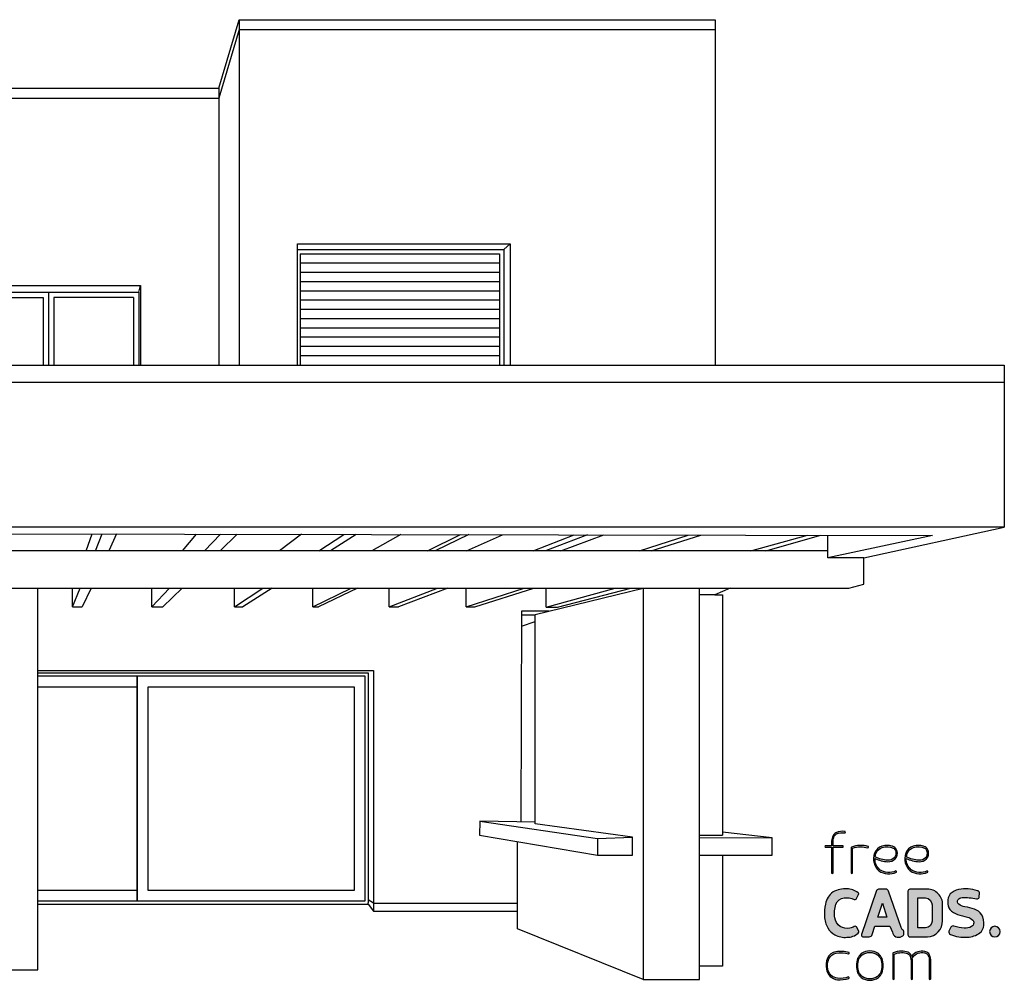
# Model space of a CAD drawing. Units: inches. Extents: x 17313 to 19151, y 8739 to 9676.
import ezdxf

# ---------------------------------------------------------------- set-up
doc = ezdxf.new("R2010")
doc.units = ezdxf.units.IN
doc.header["$MEASUREMENT"] = 0
doc.layers.add('freecads.com', color=7, linetype='Continuous')

msp = doc.modelspace()

# ---------------------------------------------------------------- hatches: boundary and pattern name
at = {"layer": 'freecads.com', "true_color": 0xc7c8ca}
h = msp.add_hatch(color=9, dxfattribs=at)
h.dxf.hatch_style = 1
edge = h.paths.add_edge_path()
edge.add_arc((19035.40148716815, 8859.200564453291), 11.36843888002098, 108.2032252494192, 160.6504463965205)
edge.add_arc((19039.37946572376, 8857.527379725525), 15.67826427114114, 159.6978691462762, 228.7065539735792)
edge.add_arc((19038.64671811058, 8859.990396483063), 17.18359805740679, 235.9813383223883, 295.5016419348675)
edge.add_arc((19045.91738235712, 8844.70602124794), 0.2586846436436471, 299.5324380499372, 342.7686740124479)
edge.add_arc((19045.11586562907, 8844.820551414934), 1.065872776404275, 349.6683109372556, 421.335145367672)
edge.add_arc((19045.53122786889, 8845.515548130195), 0.258684643641501, 68.23478229210187, 110.6838138536142)
edge.add_arc((19038.64671811058, 8859.990396483063), 15.77087219428631, 236.3083764983351, 295.5145078988987, ccw=False)
edge.add_arc((19039.37946572376, 8857.527379725525), 14.26553840801545, 178.6471360152499, 228.3465639945481, ccw=False)
edge.add_arc((19039.46647193231, 8888.283844437006), 33.63386785573222, 244.7473414766035, 266.8824281259884)
edge.add_arc((19037.66059937982, 8865.767317597372), 11.0675887138092, 269.879342001909, 310.7286813278238)
edge.add_arc((19038.37080452421, 8862.982662166292), 8.589675919299737, 319.2900061744243, 373.6420763243644)
edge.add_arc((19040.35175557444, 8863.671242966117), 6.505340504578681, 11.8632417113044, 60.9542449201626)
edge.add_arc((19036.75531145226, 8852.873203768195), 17.81544970429911, 67.7185736764081, 105.9818979848283)
edge = h.paths.add_edge_path(flags=16)
edge.add_arc((19040.31424207705, 8863.629572212943), 5.147461884927843, 12.209175387925882, 59.922429973906276, ccw=False)
edge.add_arc((19038.32747403957, 8863.004261552715), 7.224060293102734, -39.78562991369711, 13.724243883171027, ccw=False)
edge.add_arc((19037.66059937982, 8865.767317597376), 9.654862850688264, 270.0935238986069, 310.0940687384507, ccw=False)
edge.add_arc((19039.4664719323, 8888.283844437), 32.22114199260228, 243.78732164568748, 266.81517333591876, ccw=False)
edge.add_arc((19039.39592185139, 8857.524281989086), 14.28225725534851, 159.6149002581835, 172.549309199789, ccw=False)
edge.add_arc((19035.40148716815, 8859.200564453291), 9.955713016900813, 108.35887957663871, 160.6504463965308, ccw=False)
edge.add_arc((19036.75531145225, 8852.873203768198), 16.40272384117092, 68.02212811042779, 105.88502753068491, ccw=False)
edge = h.paths.add_edge_path()
edge.add_arc((19065.92964782539, 8859.200564453287), 11.36843888002443, 108.2032252494134, 160.6504463965093)
edge.add_arc((19069.90762638099, 8857.527379725529), 15.67826427113988, 159.6978691462887, 228.706553973598)
edge.add_arc((19069.17487876782, 8859.99039648306), 17.18359805740377, 235.9813383223815, 295.5016419348618)
edge.add_arc((19076.44554301436, 8844.70602124794), 0.2586846436436471, 299.5324380499372, 342.7686740112936)
edge.add_arc((19075.6440262863, 8844.820551414932), 1.065872776408506, 349.6683109370983, 421.3351453677189)
edge.add_arc((19076.05938852613, 8845.515548130197), 0.2586846436411607, 68.23478229120416, 110.6838138530027)
edge.add_arc((19069.17487876782, 8859.990396483063), 15.77087219428475, 236.3083764983351, 295.5145078988868, ccw=False)
edge.add_arc((19069.90762638099, 8857.527379725529), 14.26553840801575, 178.6471360152645, 228.3465639945687, ccw=False)
edge.add_arc((19069.99463258954, 8888.283844437006), 33.63386785573066, 244.7473414766091, 266.8824281259945)
edge.add_arc((19068.18876003706, 8865.767317597378), 11.06758871381466, 269.879342001909, 310.7286813278196)
edge.add_arc((19068.89896518145, 8862.982662166292), 8.589675919299737, 319.2900061744243, 373.6420763243644)
edge.add_arc((19070.87991623168, 8863.671242966117), 6.505340504578681, 11.8632417113044, 60.9542449201626)
edge.add_arc((19067.2834721095, 8852.873203768198), 17.81544970429574, 67.71857367640365, 105.9818979848203)
edge = h.paths.add_edge_path(flags=16)
edge.add_arc((19070.84240273429, 8863.629572212943), 5.147461884927843, 12.209175387925882, 59.922429973906276, ccw=False)
edge.add_arc((19068.85563469681, 8863.004261552715), 7.224060293102734, -39.78562991369711, 13.724243883171027, ccw=False)
edge.add_arc((19068.18876003706, 8865.767317597376), 9.654862850688264, 270.0935238986069, 310.0940687384507, ccw=False)
edge.add_arc((19069.99463258954, 8888.283844437008), 32.22114199260935, 243.7873216456932, 266.8151733359259, ccw=False)
edge.add_arc((19069.92408250862, 8857.524281989086), 14.28225725534851, 159.6149002581835, 172.549309199789, ccw=False)
edge.add_arc((19065.92964782539, 8859.200564453287), 9.955713016902019, 108.35887957661231, 160.650446396511, ccw=False)
edge.add_arc((19067.28347210949, 8852.873203768198), 16.40272384117092, 68.02212811042779, 105.88502753068491, ccw=False)
edge = h.paths.add_edge_path()
edge.add_arc((19002.41889960656, 8868.412756658208), 0.6243386375459808, 119.6439003526589, 181.8497095416942)
edge.add_line((19001.79488629167, 8868.392604309225), (19001.79488629167, 8843.731034493154))
edge.add_arc((19002.05293108358, 8843.749217733386), 0.2586846436475448, 184.0307098863414, 227.2669458592234)
edge.add_arc((19002.50138650552, 8844.423334903484), 1.065872776405415, 234.1665827842825, 305.8334172157748)
edge.add_arc((19002.94984192746, 8843.74921773338), 0.2586846436410906, 312.7330541418701, 364.8189486997817)
edge.add_line((19003.20761215479, 8843.770949156698), (19003.20761215479, 8867.726166900675))
edge.add_arc((19003.48197050619, 8867.674092148545), 0.2792566647179779, 103.60895254304239, 169.252783384846, ccw=False)
edge.add_arc((19011.03358746695, 8847.06135371934), 22.22996964339961, 71.40332000574762, 110.03902691439049, ccw=False)
edge.add_arc((19018.18439288508, 8868.381878032686), 0.2586846436460829, 256.2306599678067, 298.6794023505888)
edge.add_arc((19017.6883858192, 8869.02181804167), 1.065872776404685, 305.5790392767879, 377.245873708772)
edge.add_arc((19018.47028613193, 8869.232003972342), 0.2586846436431487, 24.1455106357789, 67.38174660761985)
edge.add_arc((19011.03358746695, 8847.06135371934), 23.64269550652293, 71.41245649237545, 112.1746551594737)
edge = h.paths.add_edge_path()
edge.add_arc((18995.96409495512, 8883.887463839246), 0.2586846436371645, 31.55574755185305, 74.79198352375052)
edge.add_arc((18993.2254418255, 8869.933643008811), 14.47806610349145, 78.82269341064944, 115.3411563788617)
edge.add_arc((18990.64783094313, 8876.587267837134), 7.379665878068683, 119.3679185821655, 161.4016785519993)
edge.add_arc((18998.76513816318, 8873.706710020831), 15.9923937447774, 160.8955694441702, 180.005261274836)
edge.add_line((18982.77274448583, 8873.70524149419), (18982.77274448583, 8870.355349349978))
edge.add_line((18982.77274448583, 8870.355349349978), (18976.62857293415, 8870.355349349978))
edge.add_arc((18976.64675617438, 8870.097304558069), 0.2586846436440436, 94.03070988679997, 137.2669458592235)
edge.add_arc((18977.32087334448, 8869.648849136127), 1.06587277640394, 144.1665827842252, 215.833417215854)
edge.add_arc((18976.64675617438, 8869.200393714182), 0.2586846436425285, 222.7330541410274, 274.0307098860245)
edge.add_line((18976.66493941461, 8868.942348922274), (18982.77274448583, 8868.942348922274))
edge.add_line((18982.77274448583, 8868.942348922274), (18982.77274448583, 8843.731034493154))
edge.add_arc((18983.03078927774, 8843.749217733386), 0.2586846436475448, 184.0307098863414, 227.2669458592234)
edge.add_arc((18983.47924469968, 8844.423334903484), 1.065872776405415, 234.1665827842825, 305.8334172157748)
edge.add_arc((18983.92770012162, 8843.74921773338), 0.258684643646028, 312.7330541430538, 364.8189486996463)
edge.add_line((18984.18547034895, 8843.770949156698), (18984.18547034895, 8868.938800739184))
edge.add_line((18984.18547034895, 8868.938800739184), (18993.86302559136, 8868.942348922275))
edge.add_arc((18993.84484235113, 8869.200393714202), 0.2586846436598626, 274.0307098849375, 317.2669458579496)
edge.add_arc((18993.17072518104, 8869.648849136129), 1.065872776406889, 324.1665827843397, 395.833417215308)
edge.add_arc((18993.84484235113, 8870.09730455805), 0.2586846436643263, 42.73305414150364, 94.07272378284921)
edge.add_line((18993.82646989651, 8870.355335947184), (18984.18547034895, 8870.35180116689))
edge.add_line((18984.18547034895, 8870.35180116689), (18984.185470343, 8873.705009090396))
edge.add_arc((18998.76730313655, 8873.70652898194), 14.58183287275545, 160.8486489196393, 180.0059720456082, ccw=False)
edge.add_arc((18990.64783094313, 8876.587267837136), 5.966940014944412, 119.83176293225881, 161.4016785520214, ccw=False)
edge.add_arc((18993.2254418255, 8869.93364300881), 13.06534024036811, 78.80715845433758, 115.1173616222865, ccw=False)
edge.add_arc((18995.79023255107, 8883.007565591519), 0.2586846436443969, 263.640375758761, 306.089639269157)
edge.add_arc((18995.21583323092, 8883.578189500502), 1.065872776402093, 312.989276194658, 384.6561106269311)
at = {"layer": 'freecads.com', "true_color": 0x000000}
h = msp.add_hatch(color=18, dxfattribs=at)
h.dxf.hatch_style = 1
edge = h.paths.add_edge_path()
edge.add_arc((19142.16925404147, 8786.524710635465), 5.174052067315642, 0, 180)
edge.add_arc((19142.16925404147, 8786.524710635465), 5.17405206731928, 180, 360)
edge = h.paths.add_edge_path()
edge.add_arc((19114.67222621907, 8794.501176206846), 16.85461888098482, 353.2755136182395, 391.5868350017441)
edge.add_arc((19118.53176960276, 8796.334446369283), 12.61501518386182, 33.6762170060766, 72.60126687053754)
edge.add_arc((19104.16315513469, 8757.7786854847), 53.74755169450236, 70.27428636490662, 80.65532487627723)
edge.add_arc((19114.75045663549, 8823.463652549832), 12.78670171070169, 231.7920908530463, 261.63525273385795, ccw=False)
edge.add_arc((19109.08308520131, 8815.929432262461), 3.367515932641698, 145.1712782271657, 228.2716123444643, ccw=False)
edge.add_arc((19110.41293797268, 8814.307497544341), 5.415748600922034, 93.55633074994489, 139.1098523304706, ccw=False)
edge.add_arc((19112.55994198758, 8760.42424123505), 59.34054447831551, 78.64121473180103, 92.39808452476211, ccw=False)
edge.add_arc((19124.71832018176, 8820.95054990333), 2.394860346664256, 258.6544503425618, 335.5687012639905)
edge.add_line((19126.89873960807, 8819.960031248595), (19127.24787087506, 8824.577252580404))
edge.add_arc((19124.49532052293, 8823.635326140631), 2.909254003854771, 18.89101565281624, 74.6173320264098)
edge.add_arc((19113.44502479003, 8788.746688110396), 39.50408657292971, 72.58680032899055, 99.73431363180445)
edge.add_arc((19109.49700506776, 8812.85975849158), 15.07180290581462, 100.4408533901943, 136.3423360683894)
edge.add_arc((19109.19452501848, 8815.587308887361), 13.08948214363852, 144.0895788053041, 180.8593640679573)
edge.add_arc((19108.7629146967, 8815.094327273297), 12.65987591712059, 178.6572448966657, 213.8744914599022)
edge.add_arc((19111.00322264198, 8819.845230017205), 17.37831648942912, 222.7984799594813, 252.0749885901011)
edge.add_arc((19177.26015587975, 9053.372847127477), 260.1125654649858, 254.0209082578531, 256.2350209104867)
edge.add_arc((19113.09229287188, 8790.623289045525), 10.36069802644802, 44.20654637148613, 77.30587175786638, ccw=False)
edge.add_arc((19117.8915562097, 8795.259246825166), 3.688102021206808, -1.5001651294638236, 44.565010280531226, ccw=False)
edge.add_arc((19117.23425158238, 8795.235108273188), 4.344746076944873, 298.23118711992294, 359.0449879430607, ccw=False)
edge.add_arc((19113.05463744096, 8802.593503981067), 12.80650478642866, 266.41571788029455, 299.13356767026096, ccw=False)
edge.add_arc((19115.65645641474, 8829.933794575178), 40.26575469097109, 250.4022047850215, 265.15275002209245, ccw=False)
edge.add_arc((19101.36364953297, 8789.126047743863), 2.980373434945077, 74.68772782330105, 141.4681576504637)
edge.add_line((19099.03221643706, 8790.982669819314), (19097.36150393808, 8786.976111058793))
edge.add_arc((19099.81143337637, 8786.19832148222), 2.570430095924285, 162.3866955760226, 246.1384215057144)
edge.add_arc((19112.86555698846, 8816.972398011321), 35.99849178517889, 246.9512240058706, 273.9898026799144)
edge.add_arc((19114.04280189467, 8804.721538409449), 23.69759893432523, 273.2112748019074, 304.743595453646)
edge.add_arc((19120.24905633494, 8793.786838195478), 11.23264954660884, 310.5275175533396, 353.5632215634285)
edge = h.paths.add_edge_path()
edge.add_line((19091.100577105, 8797.125699147042), (19091.100577105, 8812.746802663143))
edge.add_arc((19076.43697476639, 8813.262167405914), 14.67265600914998, 357.9871197448053, 450.580373608314)
edge.add_line((19076.28835166082, 8827.93407067493), (19059.14400876197, 8827.93407067493))
edge.add_arc((19059.38579142796, 8825.759881255884), 2.187591938058698, 96.34555580741936, 170.0567550037125)
edge.add_line((19057.23105869793, 8826.1376183994), (19057.23105869793, 8783.391926632274))
edge.add_arc((19059.3614661256, 8783.55455508712), 2.136605677754866, 184.3653094378495, 271.2718551953452)
edge.add_line((19059.40889073327, 8781.418475798138), (19076.36537598575, 8781.418475798138))
edge.add_arc((19075.64321715268, 8796.861222038886), 15.45962240277217, 272.6774079435749, 360.9802413627404)
edge = h.paths.add_edge_path(flags=16)
edge.add_line((19074.54223719801, 8790.195465060264), (19067.00330031605, 8790.195465060264))
edge.add_line((19067.00330031605, 8790.195465060264), (19067.00330031605, 8819.34015664251))
edge.add_line((19067.00330031605, 8819.34015664251), (19074.42659423441, 8819.34015664251))
edge.add_arc((19073.96917857419, 8812.452984282898), 6.902345412771294, 0.9488699358997792, 86.20024701540859, ccw=False)
edge.add_line((19080.87057747768, 8812.567288141418), (19080.87057747768, 8796.835093110594))
edge.add_arc((19074.23738812971, 8796.821659174706), 6.633202951571855, -87.36586990837287, 0.11603871620559403, ccw=False)
edge = h.paths.add_edge_path()
edge.add_arc((19035.73835412487, 8825.264193172714), 2.729121716707904, 16.42917765883396, 86.14167133290145)
edge.add_line((19035.92199578365, 8827.987129287603), (19028.65799026514, 8827.987129287603))
edge.add_arc((19029.25441637055, 8825.031767284945), 3.014944222695733, 101.4096981907934, 167.218009682797)
edge.add_line((19026.3141856462, 8825.698799483243), (19011.90562520154, 8783.781871647596))
edge.add_arc((19013.55185999004, 8783.230509093117), 1.736113373410272, 161.483096568707, 264.7226972712056)
edge.add_line((19013.39217899772, 8781.501754736357), (19019.6022017997, 8781.501754736357))
edge.add_arc((19019.59278700909, 8784.260921051062), 2.759182377169895, 270.1955031381476, 350.0571425142279)
edge.add_line((19022.31052769998, 8783.78450429281), (19025.04526950567, 8791.89599201692))
edge.add_line((19025.04526950567, 8791.89599201692), (19039.69773301109, 8791.89599201692))
edge.add_line((19039.69773301109, 8791.89599201692), (19042.08703519182, 8785.91305070487))
edge.add_arc((19048.89337571587, 8787.707185375133), 7.038834459217346, 194.7671190466147, 239.9582071692148)
edge.add_arc((19048.09915805667, 8788.711068595336), 7.603954887815395, 248.9626154833541, 292.8840273558873)
edge.add_arc((19049.60145254894, 8785.41125893358), 3.980945662843487, 291.4321409488979, 335.0884638981632)
edge.add_line((19053.21200793536, 8783.73441124456), (19053.21200793536, 8786.731753515047))
edge.add_arc((19051.21003587986, 8786.541732686459), 2.010969921774661, 5.422089434371525, 57.84182406913171)
edge.add_arc((19054.73591181531, 8791.43191683897), 4.023831953075315, 194.1939537312297, 232.39283571471628, ccw=False)
edge.add_line((19050.83492249793, 8790.445252796711), (19038.35604598975, 8826.036070523813))
h.paths.add_polyline_path([(19036.78776499916, 8800.782132891114), (19027.98129616731, 8800.782132891114), (19032.37035453769, 8814.144512604737)], flags=16)
edge = h.paths.add_edge_path()
edge.add_arc((19007.37341680034, 8786.510919612892), 2.012148666847136, 312.1299985805384, 377.9723199141245)
edge.add_line((19009.28738406959, 8787.13178316453), (19007.01462849917, 8791.30258917721))
edge.add_arc((19005.76615880366, 8790.039356577969), 1.776072402914839, 45.33676058609074, 125.9106013596565)
edge.add_arc((18996.67419084034, 8806.13991793002), 16.72670813882301, 284.0104689867257, 298.76915901346956, ccw=False)
edge.add_arc((18998.08408002454, 8801.866092987108), 12.2432264653522, 236.3772556935936, 282.45069946150204, ccw=False)
edge.add_arc((18998.14504776605, 8802.017016203452), 12.40270301792448, 189.0063333186459, 236.52878679716332, ccw=False)
edge.add_arc((19010.53902279054, 8804.52594503597), 25.04240551974322, 159.5296417362154, 190.2368839039993, ccw=False)
edge.add_arc((18996.19171134614, 8809.663220980588), 9.806594815610326, 96.74101039355799, 158.3335350568241, ccw=False)
edge.add_arc((18997.48554459127, 8801.978244593633), 17.59448133914626, 65.18297915569713, 97.9877288239287, ccw=False)
edge.add_arc((19005.73876211633, 8819.435884136581), 1.722844746129661, 239.7304829851162, 312.0218741430579)
edge.add_line((19006.89205897836, 8818.15600118596), (19009.12965498571, 8822.642364237789))
edge.add_arc((19007.65141688902, 8823.26875355753), 1.605475459292677, 337.035660281542, 411.5960473280981)
edge.add_arc((18997.51920226479, 8810.152870050877), 18.17908010419465, 52.2500320303202, 89.00434785631951)
edge.add_arc((18996.21093167652, 8804.068888990918), 24.31462211761812, 86.16992384976938, 119.5979673441016)
edge.add_arc((18994.42550324308, 8810.48918459023), 17.92348692753619, 124.7791917236816, 170.4354704173883)
edge.add_arc((19021.25786917229, 8804.165582961317), 45.46832612694251, 168.1953079947812, 183.466399120789)
edge.add_arc((18998.4609617128, 8801.6291946328), 22.58923319417203, 180.5396848707836, 210.7589979072783)
edge.add_arc((18994.87035265013, 8799.460835979018), 18.39478946583911, 210.6749329033239, 240.897256786287)
edge.add_arc((18995.95051288039, 8802.62021654695), 21.68876464997972, 242.4636306661903, 274.8321293690319)
edge.add_arc((18998.0762833156, 8797.136298216508), 16.130527032524, 268.9386626855044, 311.3034906129057)
at = {"layer": 'freecads.com', "true_color": 0xc7c8ca}
h = msp.add_hatch(color=9, dxfattribs=at)
h.dxf.hatch_style = 1
edge = h.paths.add_edge_path()
edge.add_arc((19071.21979150071, 8751.108433355628), 14.93990452704224, 81.6401471479644, 105.13414053939161, ccw=False)
edge.add_arc((19072.72017750471, 8760.964725704835), 4.970466042345963, 40.50808698993211, 82.23310894201131, ccw=False)
edge.add_arc((19069.29189003435, 8759.169969327111), 8.785255154159012, 0.053961734771917236, 34.875366932121324, ccw=False)
edge.add_line((19078.07714129223, 8759.178243366534), (19078.07714066504, 8740.363147851185))
edge.add_arc((19078.33518545695, 8740.381331091412), 0.2586846436435322, 184.0307098851924, 227.2669458586767)
edge.add_arc((19078.78364087889, 8741.055448261515), 1.065872776406889, 234.1665827843397, 305.8334172159333)
edge.add_arc((19079.23209630084, 8740.381331091412), 0.2586846436410906, 312.7330541418701, 364.818948701789)
edge.add_line((19079.48986652816, 8740.403062514739), (19079.48986652816, 8759.1795745665))
edge.add_arc((19069.29189003435, 8759.169969327106), 10.19798101728742, 0.05396556033635356, 35.25589158689233)
edge.add_arc((19072.7204617408, 8760.965069616215), 6.382753292670346, 39.86791125578267, 80.58244588784927)
edge.add_arc((19071.2197915007, 8751.108433355626), 16.35263039016811, 81.0462776667221, 105.3183102910285)
edge.add_arc((19070.72102970076, 8755.55903990452), 11.94859054008119, 108.6515278312163, 144.955954434055)
edge.add_arc((19049.03762642103, 8757.847145539992), 12.74926779416138, 21.01885948630053, 30.53011243693084)
edge.add_arc((19055.16114118977, 8760.846077180839), 5.974606665850716, 35.5956074379567, 68.0751423487978)
edge.add_arc((19051.73038171285, 8752.947832534901), 14.58448717552232, 67.15778955630697, 92.60395400663741)
edge.add_arc((19051.60170191786, 8744.970178091346), 22.55340303991804, 91.35652746265086, 112.8387435126801)
edge.add_arc((19043.17201303761, 8765.080858063315), 0.7484039673068849, 115.6669681166535, 172.4859943175732)
edge.add_line((19042.43003567111, 8765.178725759191), (19042.43003567112, 8740.363147851185))
edge.add_arc((19042.68808046303, 8740.381331091412), 0.2586846436435322, 184.0307098851924, 227.2669458586767)
edge.add_arc((19043.13653588497, 8741.055448261515), 1.065872776406889, 234.1665827843397, 305.8334172159333)
edge.add_arc((19043.58499130691, 8740.381331091414), 0.2586846436424267, 312.7330541415967, 364.8189487013876)
edge.add_line((19043.84276153424, 8740.403062514739), (19043.84276153424, 8764.445128578394))
edge.add_arc((19044.09855464973, 8764.460415552183), 0.2562495063382946, 108.9324181496491, 183.4201019741307, ccw=False)
edge.add_arc((19051.60170191786, 8744.970178091338), 21.14067717680074, 91.3565274626477, 111.0294599033781, ccw=False)
edge.add_arc((19051.7282590174, 8752.940657546771), 13.17919766445454, 67.1613938613807, 92.72702378635358, ccw=False)
edge.add_arc((19055.15894748743, 8760.84393779252), 4.564915710869368, 36.35606175756362, 68.34351252840958, ccw=False)
edge.add_arc((19049.03762642104, 8757.847145539974), 11.33654193103521, 1.661876993111207, 30.202188607601727, ccw=False)
edge.add_line((19060.36939995249, 8758.175918388599), (19060.36939995249, 8740.363147851185))
edge.add_arc((19060.62744474441, 8740.381331091412), 0.2586846436471612, 184.0307098851358, 227.2669458580848)
edge.add_arc((19061.07590016634, 8741.055448261515), 1.06587277640476, 234.1665827844982, 305.8334172160918)
edge.add_arc((19061.52435558829, 8740.381331091412), 0.2586846436435593, 312.733054142462, 364.8189487017214)
edge.add_line((19061.78212581562, 8740.403062514739), (19061.78212581562, 8758.195806505419))
edge.add_arc((19049.03762642105, 8757.847145539981), 12.74926779414715, 1.567093344311057, 13.39955175349322)
edge.add_arc((19071.14302146355, 8754.756205113132), 11.43238866304771, 109.5400224172117, 148.0755155677748, ccw=False)
edge = h.paths.add_edge_path()
edge.add_arc((19019.48868133749, 8754.476534691774), 13.85784006219113, 25.19111344564219, 49.70647047330571)
edge.add_arc((19020.25830692852, 8753.463707583742), 14.18711717162091, 54.72891190369435, 90.55413127830671)
edge.add_arc((19019.98389220252, 8753.463707583764), 14.18711717159939, 89.44586872167774, 125.2710880963855)
edge.add_arc((19020.75351779356, 8754.476534691774), 13.85784006219751, 130.2935295267711, 154.808886554337)
edge.add_arc((19028.08399924044, 8753.343583889156), 21.07773750077655, 160.5129937365642, 179.9533827710597)
edge.add_arc((19028.08399924045, 8753.377882597311), 21.07773750078735, 180.0466172293013, 199.4870062634306)
edge.add_arc((19020.75351779356, 8752.244931794688), 13.85784006219597, 205.1911134456494, 229.7064704732028)
edge.add_arc((19019.98389220252, 8753.257758902695), 14.18711717159602, 234.7289119035693, 270.5541312783077)
edge.add_arc((19020.25830692852, 8753.257758902726), 14.18711717162664, 269.4458687216934, 305.2710880963621)
edge.add_arc((19019.48868133748, 8752.244931794685), 13.85784006220041, 310.2935295268201, 334.8088865544107)
edge.add_arc((19012.15819989061, 8753.377882597306), 21.07773750077634, 340.5129937365954, 359.9533827708866)
edge.add_arc((19012.1581998906, 8753.343583889158), 21.07773750078366, 0.04661722910845785, 19.48700626340264)
edge = h.paths.add_edge_path(flags=16)
edge.add_arc((19012.15819989059, 8753.37558374171), 19.66501163767041, 340.7200333433374, 359.9533827710828, ccw=False)
edge.add_arc((19019.48868133749, 8752.242632939102), 12.44511419907243, 310.5838482301914, 334.4879156618927, ccw=False)
edge.add_arc((19020.19062465048, 8753.39240796596), 12.92530436641505, 269.6918050798155, 304.8956357211575, ccw=False)
edge.add_arc((19020.05211992851, 8753.394786289009), 12.92767973315125, 235.11341864056482, 270.3057208183519, ccw=False)
edge.add_arc((19020.75351779355, 8752.242632939096), 12.44511419906746, 205.5120843380918, 229.4213785551915, ccw=False)
edge.add_arc((19028.08399924045, 8753.37558374171), 19.66501163766663, 180.0466172289172, 199.2799666566661, ccw=False)
edge.add_arc((19028.08399924044, 8753.34358388917), 19.66501163765949, 160.7200333433319, 179.9533827711039, ccw=False)
edge.add_arc((19020.75351779355, 8754.476534691772), 12.44511419907071, 130.5786214447922, 154.4879156618704, ccw=False)
edge.add_arc((19020.05211992851, 8753.324381341858), 12.92767973315761, 89.69427918164831, 124.88658135941671, ccw=False)
edge.add_arc((19020.19062465048, 8753.326759664913), 12.9253043664147, 55.10436427886498, 90.30819492018452, ccw=False)
edge.add_arc((19019.48868133749, 8754.476534691776), 12.44511419906894, 25.512084338114505, 49.416151769815826, ccw=False)
edge.add_arc((19012.1581998906, 8753.343583889158), 19.66501163766276, 0.04661722892791431, 19.279966656698093, ccw=False)
edge = h.paths.add_edge_path()
edge.add_arc((18988.8251869947, 8756.042382818747), 11.05777664652663, 100.2293871277122, 155.6131205922892)
edge.add_arc((18997.01350796812, 8753.466101852098), 19.6065677909551, 158.6376280384851, 190.7802142258505)
edge.add_arc((18991.36699574309, 8752.323653465812), 13.84617786158861, 190.5064794435796, 223.1434487200022)
edge.add_arc((18990.19784434279, 8753.021344945544), 13.53362508057868, 228.692036714489, 262.7062459628345)
edge.add_arc((18990.61641330194, 8768.44122101642), 28.92302744382476, 265.763292227745, 288.193942788079)
edge.add_arc((18999.55556123867, 8741.20611526736), 0.2586846436555285, 290.7426716687737, 333.9789076444719)
edge.add_arc((18998.78095904869, 8741.441779587429), 1.065872776406599, 340.8785445713861, 412.5453790013581)
edge.add_arc((18999.29764512531, 8742.065142822388), 0.2586846436588813, 59.44501592326417, 103.2123217636454)
edge.add_arc((18990.61641330195, 8768.44122101643), 27.51030158071149, 265.8429878329478, 288.26507989887295, ccw=False)
edge.add_arc((18990.19784434279, 8753.021344945546), 12.12089921745617, 229.0154744748695, 262.5307247675859, ccw=False)
edge.add_arc((18991.3671837585, 8752.323783884176), 12.43367854710502, 190.475810487618, 222.8275788535371, ccw=False)
edge.add_arc((18997.01350796813, 8753.466101852091), 18.19384192783469, 158.7569020746898, 190.7802142258498, ccw=False)
edge.add_arc((18988.82518699471, 8756.042382818752), 9.645050783401793, 100.29556229082368, 155.3949868098491, ccw=False)
edge.add_arc((18991.61268915582, 8737.928135987098), 27.97021525058886, 73.86742914480777, 99.28179610676028, ccw=False)
edge.add_arc((18999.43432427982, 8765.050766051234), 0.2586846436545641, 258.8984685783007, 299.6750907372156)
edge.add_arc((18998.92727176449, 8765.681990235797), 1.065872776408814, 306.5747276608142, 378.2415620905327)
edge.add_arc((18999.70540157888, 8765.905731641044), 0.258684643661734, 25.14119901569645, 71.25337670841843)
edge.add_arc((18991.61268915583, 8737.9281359871), 29.38294111370941, 73.84411949062535, 99.30563497475354)

# ---------------------------------------------------------------- linework, layer by layer
at = {"layer": 'freecads.com'}
for p, q in [((18384.64281729347, 9609.204716862767), (18404.57739691794, 9675.978662728852)), ((18404.57739691794, 9675.978662728852), (18869.14886775747, 9675.978662728852)), ((18404.57739691794, 9675.978662728852), (18404.57739691794, 9339.100482141279)), ((18869.14886775747, 9675.978662728852), (18869.14886775747, 9339.100482141279)), ((18404.57739691794, 9666.34470950502), (18384.64281729347, 9599.570763638934)), ((18404.57739691794, 9666.34470950502), (18869.14886775747, 9666.34470950502)), ((17759.96854983515, 9609.204716862767), (18384.64281729347, 9609.204716862767)), ((18384.64281729347, 9609.204716862767), (18384.64281729347, 9339.100482141279)), ((17759.96854983515, 9599.570763638934), (18384.64281729347, 9599.570763638934)), ((18461.46040941285, 9339.100482141279), (18461.46040941285, 9457.34912700863)), ((18461.46040941285, 9457.34912700863), (18668.94849405859, 9457.34912700863)), ((18663.01359648034, 9451.71678587412), (18668.94849405859, 9457.34912700863)), ((18668.94849405859, 9457.34912700863), (18668.94849405859, 9339.100482141279)), ((18461.46040941285, 9451.71678587412), (18663.01359648034, 9451.71678587412)), ((18464.17213872124, 9447.482068360208), (18658.77887896643, 9447.482068360207)), ((18464.17213872124, 9447.482068360208), (18464.17213872124, 9339.100482141279)), ((18658.77887896643, 9447.482068360207), (18658.77887896643, 9339.100482141279)), ((18663.01359648034, 9451.71678587412), (18663.01359648034, 9339.100482141279)), ((18658.77887896643, 9438.450269508628), (18464.17213872124, 9438.450269508628)), ((18658.77887896643, 9429.418470657052), (18464.17213872124, 9429.418470657052)), ((18658.77887896643, 9420.386671805474), (18464.17213872124, 9420.386671805474)), ((17874.52475040253, 9416.693918016752), (18308.40242349772, 9416.693918016752)), ((17879.25611601339, 9410.321381913469), (18306.84134755016, 9410.321381913469)), ((18218.62444163936, 9410.321381913469), (18218.62444163936, 9339.100482141279)), ((18306.84134755016, 9410.321381913469), (18308.40242349772, 9416.693918016752)), ((18306.84134755016, 9410.321381913469), (18306.84134755016, 9339.100482141279)), ((18308.40242349772, 9416.693918016752), (18308.40242349772, 9339.100482141279)), ((18658.77887896643, 9411.354872953898), (18464.17213872124, 9411.354872953898)), ((17884.50071292056, 9405.076785006304), (18213.3798447322, 9405.076785006304)), ((18213.3798447322, 9405.076785006304), (18213.3798447322, 9339.100482141279)), ((18223.86903854652, 9405.076785006304), (18223.86903854652, 9339.100482141279)), ((18301.596750643, 9405.076785006304), (18223.86903854652, 9405.076785006304)), ((18301.596750643, 9405.076785006304), (18301.596750643, 9339.100482141279)), ((18658.77887896643, 9402.32307410232), (18464.17213872124, 9402.32307410232)), ((18658.77887896643, 9393.291275250744), (18464.17213872124, 9393.291275250744)), ((18658.77887896643, 9384.259476399166), (18464.17213872124, 9384.259476399166)), ((18658.77887896643, 9375.227677547588), (18464.17213872124, 9375.227677547588)), ((18658.77887896643, 9366.195878696011), (18464.17213872124, 9366.195878696011)), ((18658.77887896643, 9357.164079844433), (18464.17213872124, 9357.164079844433)), ((18658.77887896643, 9348.132280992857), (18464.17213872124, 9348.132280992857)), ((17516.47503948353, 9339.100482141279), (19151.34488439386, 9339.100482141279)), ((19151.34488439386, 9339.100482141279), (19151.34488439386, 9322.565416689959)), ((17516.47503948353, 9322.565416689959), (19151.34488439386, 9322.565416689959)), ((19151.34488439386, 9322.565416689959), (19151.34488439386, 9181.149804430283)), ((19151.34488439386, 9181.149804430283), (17516.47503948353, 9181.149804430283)), ((19014.1081643955, 9151.189825639642), (19151.34488439386, 9181.149804430283)), ((17579.92038077964, 9175.788067646776), (19081.20594722469, 9172.876353841115)), ((18255.16946835055, 9157.937546814317), (18261.10716055605, 9174.466919295497)), ((18264.25113274794, 9157.937546814317), (18270.94107498889, 9174.447846612018)), ((18285.04986327566, 9174.420482894846), (18277.2834896728, 9157.937546814317)), ((18362.72795624357, 9174.269827762506), (18349.09485265233, 9157.937546814317)), ((18370.85158247965, 9157.937546814317), (18386.2405503882, 9174.224225548973)), ((18402.73474169215, 9174.1922353896), (18386.11956660583, 9157.937546814317)), ((18465.32769346553, 9174.07083759168), (18444.10084405535, 9157.937546814317)), ((18482.49102062739, 9157.937546814317), (18506.73221890575, 9173.990534329572)), ((18518.94830146228, 9173.966841477908), (18493.82325891627, 9157.937546814317)), ((18562.24488637645, 9173.882868603692), (18534.00755517235, 9157.937546814317)), ((18588.34107250474, 9157.937546814317), (18620.73243905353, 9173.769433146512)), ((18628.80519068867, 9173.753776203615), (18595.84500078327, 9157.937546814317)), ((18626.44208624645, 9157.937546814317), (18661.70937839813, 9173.68995917922)), ((18691.40378275812, 9157.937546814317), (18731.50413708972, 9173.554593618539)), ((18744.71353560709, 9173.52897425012), (18703.70776023655, 9157.937546814317)), ((18718.41877198971, 9157.937546814317), (18760.50292892561, 9173.49835103257)), ((18795.28785359118, 9157.937546814317), (18842.93310407242, 9173.33847933038)), ((18806.82930926016, 9157.937546814317), (18855.29884766304, 9173.314496214087)), ((18904.05984141595, 9157.937546814317), (18959.36308007688, 9173.112665683662)), ((18918.66826296756, 9157.937546814317), (18972.37216208866, 9173.087434825164)), ((18979.2392430261, 9157.937546814317), (18979.26859999417, 9173.074059319591)), ((19081.20594722469, 9172.876353841115), (18979.2392430261, 9151.189825639642)), ((18979.2392430261, 9157.937546814317), (17645.50882194896, 9157.937546814317)), ((18979.2392430261, 9151.189825639642), (18979.2392430261, 9157.937546814317)), ((19014.1081643955, 9151.189825639642), (18979.2392430261, 9151.189825639642)), ((19014.1081643955, 9125.569588996583), (19014.1081643955, 9151.189825639642)), ((17670.11257545937, 9121.583558723776), (18999.5329271394, 9121.583558723776)), ((18208.23103542287, 8749.26734282809), (18208.23103542287, 9121.583558723776)), ((18242.10594787535, 9103.284811685462), (18242.10594787535, 9121.583558723776)), ((18242.10594787535, 9103.284811685462), (18249.5205655545, 9121.583558723776)), ((18260.15434155951, 9121.583558723776), (18251.53240034288, 9103.284811685462)), ((18319.21126951497, 9103.284811685462), (18319.21126951497, 9121.583558723776)), ((18319.21126951497, 9103.284811685462), (18336.50140186959, 9121.583558723776)), ((18348.95934207044, 9121.583558723776), (18330.25477664652, 9103.284811685462)), ((18399.96134897255, 9103.284811685462), (18399.96134897255, 9121.583558723776)), ((18399.96134897255, 9103.284811685462), (18427.5938102063, 9121.583558723776)), ((18436.84037123086, 9121.583558723776), (18408.15808623173, 9103.284811685462)), ((18476.52389928181, 9103.284811685462), (18476.52389928181, 9121.583558723776)), ((18476.52389928181, 9103.284811685462), (18513.9623579888, 9121.583558723776)), ((18520.08520230098, 9121.583558723776), (18481.95157622814, 9103.284811685462)), ((18551.07033358991, 9103.284811685462), (18551.07033358991, 9121.583558723776)), ((18551.07033358991, 9103.284811685462), (18598.05656916053, 9121.583558723776)), ((18608.09602259408, 9121.583558723776), (18559.96994089278, 9103.284811685462)), ((18626.2108673773, 9103.284811685462), (18626.2108673773, 9121.583558723776)), ((18626.2108673773, 9103.284811685462), (18682.8209710333, 9121.583558723776)), ((18634.55893395476, 9103.284811685462), (18692.23824337041, 9121.583558723776)), ((18693.63953630457, 9095.861783652133), (18798.84450988258, 9121.583558723776)), ((18704.37894775448, 9103.145433899772), (18704.37894775448, 9121.583558723776)), ((18704.37894775448, 9103.145433899772), (18771.57367791648, 9121.583558723776)), ((18715.31920328622, 9103.123594479985), (18786.77560502548, 9121.583558723776)), ((18798.84450988258, 9121.583558723776), (18798.84450988258, 8739.710459690901)), ((18853.92842323108, 8739.710459690901), (18853.92842323108, 9121.583558723776)), ((18883.90504504343, 9121.583558723776), (18868.78774318515, 9115.17474399125)), ((18999.5329271394, 9121.583558723776), (19014.1081643955, 9125.569588996583)), ((18868.78774318515, 9115.17474399125), (18853.92842323108, 9115.17474399125)), ((18868.78774318515, 9115.17474399125), (18876.34639411429, 9115.17474399125)), ((18876.34639411429, 9115.17474399125), (18876.34639411429, 8880.527750272366)), ((18242.10594787535, 9103.284811685462), (18251.53240034288, 9103.284811685462)), ((18319.21126951497, 9103.284811685462), (18330.25477664652, 9103.284811685462)), ((18399.96134897255, 9103.284811685462), (18408.15808623173, 9103.284811685462)), ((18476.52389928181, 9103.284811685462), (18481.95157622814, 9103.284811685462)), ((18551.07033358991, 9103.284811685462), (18559.96994089278, 9103.284811685462)), ((18626.2108673773, 9103.284811685462), (18634.55893395475, 9103.284811685462)), ((18704.37894775448, 9103.145433899772), (18715.31920328622, 9103.123594479985)), ((18680.19862866162, 9099.171569814329), (18679.40213645615, 8893.61940701586)), ((18680.18439403686, 9095.498014836114), (18693.63953630457, 9095.498014836114)), ((18707.17693661122, 9099.171569814329), (18680.19862866162, 9099.171569814329)), ((18693.63953630457, 8891.647582849175), (18693.63953630457, 9095.861783652133)), ((18680.14121874083, 9084.355689251868), (18693.63953630457, 9089.05511892584)), ((18208.23103542287, 9041.183156810515), (18535.56744693057, 9041.183156810515)), ((18208.23103542287, 9039.063908448641), (18530.5963003275, 9039.063908448641)), ((18304.92366753985, 9035.778470612959), (18208.23103542287, 9035.778470612959)), ((18527.71496056359, 9035.778470612959), (18304.92366753985, 9035.778470612959)), ((18304.92366753985, 9035.778470612959), (18304.92366753985, 8816.474297938377)), ((18304.92366753985, 8816.474297938377), (18304.92366753985, 9035.778470612959)), ((18527.71496056359, 8816.474297938377), (18527.71496056359, 9035.778470612959)), ((18530.5963003275, 9039.063908448641), (18530.5963003275, 8814.713335820936)), ((18535.56744693057, 9041.183156810515), (18535.56744693057, 8814.435749251727)), ((18304.92366753985, 9025.12619073552), (18208.23103542287, 9025.12619073552)), ((18517.06268068615, 9025.12619073552), (18315.57594741729, 9025.12619073552)), ((18315.57594741729, 9025.12619073552), (18315.57594741729, 8827.126577815816)), ((18517.06268068615, 8827.126577815816), (18517.06268068615, 9025.12619073552)), ((18639.63747067144, 8894.17889472526), (18639.21740762339, 8880.61132366063)), ((18639.63747067144, 8894.17889472526), (18754.17094455304, 8877.254397404224)), ((18693.63953630457, 8893.419087207512), (18639.63747067144, 8894.17889472526)), ((18788.47498178515, 8878.513244750375), (18693.63953630457, 8891.647582849175)), ((18639.21740762339, 8880.61132366063), (18754.17094455304, 8861.029259719937)), ((18853.92842323108, 8880.527750272366), (18876.34639411429, 8880.527750272366)), ((18924.94169432407, 8877.969802801774), (18876.34639411429, 8883.648571255093)), ((18676.26079162508, 8789.18722453567), (18676.26079162508, 8874.177215002515)), ((18754.17094455304, 8877.254397404224), (18788.47498178515, 8878.513244750375)), ((18754.17094455304, 8877.254397404224), (18754.17094455304, 8861.029259719937)), ((18788.47498178515, 8861.029259719937), (18788.47498178515, 8878.513244750375)), ((18853.92842323108, 8878.307170074891), (18924.94169432407, 8877.969802801774)), ((18924.94169432407, 8860.970440965946), (18924.94169432407, 8877.969802801774)), ((18754.17094455304, 8861.029259719937), (18788.47498178515, 8861.029259719937)), ((18853.92842323108, 8860.970440965946), (18924.94169432407, 8860.970440965946)), ((18876.34639411429, 8860.970440965946), (18876.34639411429, 8752.748538314208)), ((18208.23103542287, 8827.126577815816), (18304.92366753985, 8827.126577815816)), ((18315.57594741729, 8827.126577815816), (18517.06268068615, 8827.126577815816)), ((18208.23103542287, 8816.474297938377), (18304.92366753985, 8816.474297938377)), ((18208.23103542287, 8813.357799006448), (18530.5963003275, 8813.357799006448)), ((18304.92366753985, 8816.474297938377), (18527.71496056359, 8816.474297938377)), ((18535.56744693057, 8814.435749251727), (18530.5963003275, 8817.411517577879)), ((18530.5963003275, 8813.357799006448), (18530.5963003275, 8814.713335820936)), ((18530.5963003275, 8813.357799006448), (18535.56744693057, 8806.357425145103)), ((18535.56744693057, 8814.435749251727), (18675.92269719044, 8814.435749251727)), ((18535.56744693057, 8814.435749251727), (18535.56744693057, 8806.357425145103)), ((18535.56744693057, 8806.357425145103), (18676.26079162508, 8806.357425145103)), ((18798.84450988258, 8739.710459690901), (18676.26079162508, 8789.18722453567)), ((18153.56107081926, 8749.26734282809), (18208.23103542287, 8749.26734282809)), ((18876.34639411429, 8752.748538314208), (18853.92842323108, 8752.748538314208)), ((18798.84450988258, 8739.710459690901), (18853.92842323108, 8739.710459690901))]:
    msp.add_line(p, q, dxfattribs=at)
for points in [[(18996.18452825776, 8884.022840735133, 0.1909240699250873), (18996.0319541961, 8884.137089295215, 0.1607042461837881), (18987.0287257469, 8883.01856211205, 0.1854914147818408), (18983.65354779255, 8878.940876063132, 0.08357553701263709), (18982.77274448583, 8873.70524149419), (18982.77274448583, 8870.355349349978), (18976.62857293415, 8870.355349349978, 0.1909240699291303), (18976.45674629176, 8870.272843697192, 0.3233132727007023), (18976.45674629176, 8869.02485457506, 0.227642567099128), (18976.66493941461, 8868.942348922274), (18982.77274448583, 8868.942348922274), (18982.77274448583, 8843.731034493154, 0.1909240699306959), (18982.85525013862, 8843.559207850763, 0.3233132727007579), (18984.10323926075, 8843.559207850765, 0.231262987135859), (18984.18547034895, 8843.770949156698), (18984.18547034895, 8868.938800739184), (18993.86302559136, 8868.942348922275, 0.1909240699326368), (18994.03485223376, 8869.024854575064, 0.3233132726974162), (18994.03485223377, 8870.272843697188, 0.2278353952159352), (18993.82646989651, 8870.355335947184), (18984.18547034895, 8870.35180116689), (18984.185470343, 8873.705009090396, -0.08378482305409404), (18984.992497938, 8878.49031322364, -0.1833986582441332), (18987.6795471213, 8881.76352751909, -0.1597722091533594), (18995.76157841361, 8882.75047283537, 0.1873674031164196), (18995.94261080245, 8882.798523458529, 0.3233132727034803)], [(19002.11009676324, 8868.955379490653, 0.2782918623332811), (19001.79488629167, 8868.392604309225), (19001.79488629167, 8843.731034493154, 0.1909240699306948), (19001.87739194446, 8843.559207850763, 0.3233132727006405), (19003.12538106659, 8843.559207850765, 0.2312629871363541), (19003.20761215479, 8843.770949156698), (19003.20761215479, 8867.726166900675, -0.2945238314324685), (19003.41626309398, 8867.945508472247, -0.1701954113470862), (19018.1228223823, 8868.130627524137, 0.1873650494415168), (19018.30853775001, 8868.154929145558, 0.3233132727025344), (19018.70633833922, 8869.337820324068, 0.1909240699253981), (19018.56977350929, 8869.470792595615, 0.1797581251139338)], [(19031.85011881431, 8870.000063765025, 0.2329244987751743), (19024.67519745173, 8862.967275417548, 0.3105498022921123), (19029.03313254776, 8845.747678525278, 0.2657071005714478), (19046.04489221738, 8844.480945748623, 0.1909240698825507), (19046.1644563398, 8844.629391019314, 0.3233132726945266), (19045.62714919935, 8845.755791430245, 0.1873663555165316), (19045.43985771968, 8845.757558957825, -0.2642400178410728), (19029.89825585586, 8846.868475208108, -0.2203191110100074), (19025.11790381586, 8857.864185333978, 0.09688397365073616), (19037.63729239068, 8854.699753424426, 0.1801506609488795), (19044.88195566629, 8857.38021241609, 0.2417040985896783), (19046.71814899693, 8865.00858730124, 0.2175371146621262), (19043.5101498895, 8869.358421566367, 0.1685239810017675)], [(19062.37827947155, 8870.000063765025, 0.2329244987751859), (19055.20335810897, 8862.967275417548, 0.3105498022921053), (19059.56129320501, 8845.747678525278, 0.265707100571441), (19076.57305287462, 8844.480945748623, 0.1909240698770103), (19076.69261699704, 8844.629391019309, 0.3233132726963006), (19076.15530985659, 8845.755791430245, 0.1873663555182269), (19075.96801837692, 8845.757558957825, -0.2642400178410289), (19060.4264165131, 8846.868475208108, -0.2203191110100083), (19055.6460644731, 8857.864185333978, 0.0968839736507368), (19068.16545304792, 8854.699753424426, 0.1801506609488773), (19075.41011632353, 8857.38021241609, 0.2417040985896886), (19077.24630965417, 8865.00858730124, 0.2175371146621202), (19074.03831054674, 8869.358421566367, 0.1685239810017652)], [(19042.89400590634, 8868.08391643425, -0.2112492178642363), (19045.3452788752, 8864.718164235896, -0.2378180743213001), (19043.87876013335, 8858.38146263611, -0.1763294319352773), (19037.67635900507, 8856.112467608908, -0.1008174648132787), (19025.23425217808, 8859.376303687659, -0.05649700198620179), (19026.00812513491, 8862.499196198029, -0.2322085942165075), (19032.2657565494, 8868.64955461952, -0.1667277043148384)], [(19073.42216656357, 8868.08391643425, -0.2112492178642504), (19075.87343953244, 8864.718164235896, -0.237818074321292), (19074.40692079059, 8858.38146263611, -0.1763294319352725), (19068.20451966231, 8856.112467608908, -0.1008174648132787), (19055.76241283531, 8859.376303687659, -0.0564970019862035), (19056.53628579215, 8862.499196198029, -0.2322085942165009), (19062.79391720664, 8868.64955461952, -0.1667277043148405)], [(19008.72319632099, 8785.018660418536, 0.2954652772994217), (19009.28738406959, 8787.13178316453), (19007.01462849917, 8791.30258917721, 0.3668083756100806), (19004.72445286154, 8791.477856459975, -0.06448609874851835), (19000.72371320389, 8789.91080415913, -0.2037860447889977), (18991.30473440962, 8791.671139955557, -0.2103796911642634), (18985.89525714374, 8800.075451921604, -0.1347931960817215), (18987.07796398583, 8813.283843983612, -0.2754107991691995), (18995.04059770002, 8819.402021689673, -0.1441233560881904), (19004.8703308638, 8817.947925407683, 0.326325940544454), (19006.89205897836, 8818.15600118596), (19009.12965498571, 8822.642364237789, 0.3373164453018336), (19008.64874120414, 8824.526885371317, 0.1617601008492787), (18997.83509165988, 8828.329205416534, 0.1469005748265781), (18984.20167187513, 8825.210755695289, 0.2018909279320758), (18976.75116908387, 8813.467320864806, 0.06673149515056971), (18975.87273060119, 8801.416423513689, 0.1326261401292385), (18979.04944391794, 8790.076427293308, 0.1326395085295634), (18985.92354618971, 8783.388408232957, 0.1421808440104941), (18997.77750125281, 8781.008538557277, 0.1869860757455073)], [(19038.35604598975, 8826.036070523813, 0.3139201381329451), (19035.92199578365, 8827.987129287603), (19028.65799026514, 8827.987129287603, 0.2953039335196925), (19026.3141856462, 8825.698799483243), (19011.90562520154, 8783.781871647596, 0.4836320766431824), (19013.39217899772, 8781.501754736357), (19019.6022017997, 8781.501754736357, 0.3632866959101063), (19022.31052769998, 8783.78450429281), (19025.04526950567, 8791.89599201692), (19039.69773301109, 8791.89599201692), (19042.08703519182, 8785.91305070487, 0.1997792799995184), (19045.36951300234, 8781.613944683968, 0.1940244712113894), (19051.05608618081, 8781.705591737573, 0.1928245279758477), (19053.21200793536, 8783.73441124456), (19053.21200793536, 8786.731753515047, 0.2327980629730456), (19052.28039159424, 8788.244183470175, -0.1682348263273368), (19050.83492249793, 8790.445252796711)], [(19091.100577105, 8797.125699147042), (19091.100577105, 8812.746802663143, 0.427533145278378), (19076.28835166082, 8827.93407067493), (19059.14400876197, 8827.93407067493, 0.3331947013159227), (19057.23105869793, 8826.1376183994), (19057.23105869793, 8783.391926632274, 0.398486947376509), (19059.40889073327, 8781.418475798138), (19076.36537598575, 8781.418475798138, 0.4055641029149668)], [(19131.41089707832, 8792.527581646445, 0.1687393631435901), (19129.02978796117, 8803.329460210258, 0.1714947581273497), (19122.30390756916, 8808.372286011489, 0.04532682888747008), (19112.8903198332, 8810.81297542506, -0.1309563636422468), (19106.84166592004, 8813.416226508421, -0.3793668221474195), (19106.31881592567, 8817.852705235378, -0.201424332417349), (19110.07699999062, 8819.712817015066, -0.06009786466247088), (19124.24718969334, 8818.60248854491, 0.3487959090147779), (19126.89873960807, 8819.960031248595), (19127.24787087506, 8824.577252580404, 0.2480599747548195), (19125.26704223152, 8826.440358130367, 0.1190105142514957), (19106.76568674311, 8827.682010110047, 0.1579438240049249), (19098.59289562303, 8823.264547775807, 0.1618293659353234), (19096.10651516512, 8815.390990607544, 0.1548852358087821), (19098.2519195926, 8808.038022279998, 0.128442279158078), (19105.65466360378, 8803.310454535764, 0.0096611895200442), (19115.36901719246, 8800.730741244934, -0.1454356272141805), (19120.51916185866, 8797.847254760314, -0.2037484692935271), (19121.5783941322, 8795.16269294354, -0.2717586503453019), (19119.28944857491, 8791.407186670669, -0.1437363289786992), (19112.25401664241, 8789.812049792215, -0.06445041269642293), (19102.15070548376, 8792.000620536826, 0.2999213032873965), (19099.03221643706, 8790.982669819314), (19097.36150393808, 8786.976111058793, 0.3826216252148614), (19098.77162136717, 8783.847597792897, 0.1185284923434042), (19115.37029350589, 8781.061150389083, 0.1384604862398895), (19127.54818000092, 8785.248969049979, 0.1900173404410858)], [(19074.54223719801, 8790.195465060264), (19067.00330031605, 8790.195465060264), (19067.00330031605, 8819.34015664251), (19074.42659423441, 8819.34015664251, -0.3901419819800843), (19080.87057747768, 8812.567288141418), (19080.87057747768, 8796.835093110594, -0.4013990068192301)], [(19147.34330610878, 8786.524710635465, 1), (19136.99520197415, 8786.524710635465, 1)], [(18986.8614418248, 8766.924392250472, 0.2464737811563943), (18978.75400467739, 8760.608093179242, 0.1411753284008307), (18977.75295884684, 8749.798848371918, 0.1433761482964864), (18981.26421619076, 8742.855259373264, 0.149514386275549), (18988.47966295665, 8739.597230056808, 0.09818588310874377), (18999.64717994833, 8740.964198428539, 0.1909240699414682), (18999.78802369449, 8741.092629799128, 0.3233132726929765), (18999.42915134271, 8742.287906956959, 0.1933268343359629), (18999.23852010154, 8742.316980024621, -0.09814817976177825), (18988.62219395431, 8741.00329503331, -0.1472893193683624), (18982.24828989329, 8743.8714388316, -0.1421063691963727), (18979.14075278261, 8750.063087574474, -0.1406445637489123), (18980.05590988588, 8760.058199498211, -0.2451582894371246), (18987.10136555107, 8765.532137517628, -0.1113478786268565), (18999.38451501866, 8764.796922039357, 0.179823093801799), (18999.56239412806, 8764.826008718022, 0.3233132726912282), (18999.93957935533, 8766.01563393347, 0.2039620782002499), (18999.78853859585, 8766.150692824243, 0.111556158279313)], [(19032.02854491066, 8760.374971158795, 0.1073782866223338), (19028.4505970375, 8765.046482571264, 0.1576027793298292), (19020.12109956552, 8767.650161255497, 0.1576027793302584), (19011.79160209353, 8765.046482571257, 0.1073782866219103), (19008.21365422038, 8760.374971158803, 0.08502873076688745), (19007.00626871622, 8753.360733243167, 0.0850287307652778), (19008.21365422038, 8746.346495327663, 0.1073782866218502), (19011.79160209353, 8741.67498391521, 0.1576027793304066), (19020.12109956552, 8739.071305230966, 0.1576027793300935), (19028.45059703752, 8741.674983915207, 0.1073782866220259), (19032.02854491066, 8746.34649532767, 0.08502873076597979), (19033.23593041482, 8753.360733243231, 0.08502873076599832)], [(19031.8232050193, 8753.359583815436, -0.08411888836378814), (19030.72032801271, 8746.882504172841, -0.1046810450005921), (19027.58497671804, 8742.791132077398, -0.1548252940562175), (19020.12109956553, 8740.46729058827, -0.1547737862529547), (19012.65808465621, 8742.790393535302, -0.1047041011218226), (19009.52187111833, 8746.882504172841, -0.08411888836378628), (19008.41899411175, 8753.359583815436, -0.08411888836388377), (19009.52187111833, 8759.836663458036, -0.1047041011217289), (19012.65808465621, 8763.928774095571, -0.1547737862528975), (19020.12109956553, 8766.251877042601, -0.1548252940561206), (19027.58497671804, 8763.928035553477, -0.1046810450005737), (19030.72032801271, 8759.836663458036, -0.08411888836388312)], [(19067.3192849089, 8765.530180670168, -0.1028724890680155), (19073.39190137706, 8765.889593187056, -0.1840982877457284), (19076.49929387431, 8764.193318609356, -0.1531170891038049), (19078.07714129223, 8759.178243366534), (19078.07714066504, 8740.363147851185, 0.1909240699322202), (19078.15964631782, 8740.191321208793, 0.3233132727007265), (19079.40763543996, 8740.191321208797, 0.2312629871468615), (19079.48986652816, 8740.403062514739), (19079.48986652816, 8759.1795745665, 0.1548167844086649), (19077.61937985383, 8765.056541346148, 0.1795434393032801), (19073.76486028574, 8767.26179664495, 0.1063044641035408), (19066.89973259448, 8766.880104532906, 0.1597463608247357), (19060.93858873181, 8762.41999206756, 0.04152451203232364), (19060.01936503878, 8764.323660514776, 0.1426751590464779), (19057.39200128883, 8766.38856651597, 0.111488343695037), (19051.06778035012, 8767.517260307022, 0.09400933466723986), (19042.84784969644, 8765.75541467808, 0.2531272357786131), (19042.43003567111, 8765.178725759191), (19042.43003567112, 8740.363147851185, 0.1909240699319626), (19042.5125413239, 8740.191321208793, 0.3233132727008928), (19043.76053044604, 8740.191321208797, 0.2312629871464301), (19043.84276153424, 8740.403062514739), (19043.84276153424, 8764.445128578394, -0.3369631605241982), (19044.01541381457, 8764.702802455768, -0.08605081721153196), (19051.10122474014, 8766.104930374919, -0.1120161200435498), (19056.8435886977, 8765.086630267824, -0.1404849972579253), (19058.8352961195, 8763.550026516647, -0.1251783550380768), (19060.36939995249, 8758.175918388599), (19060.36939995249, 8740.363147851185, 0.1909240699319891), (19060.45190560528, 8740.191321208793, 0.3233132727007286), (19061.69989472742, 8740.191321208797, 0.2312629871471485), (19061.78212581562, 8740.403062514739), (19061.78212581562, 8758.195806505419, 0.05167476128625921), (19061.43982971073, 8760.801664595334, -0.169745513764186)]]:
    msp.add_lwpolyline(points, format="xyb", close=True, dxfattribs=at)
msp.add_lwpolyline([(19036.78776499916, 8800.782132891114), (19027.98129616731, 8800.782132891114), (19032.37035453769, 8814.144512604737)], close=True, dxfattribs=at)

doc.saveas('drawing.dxf')
